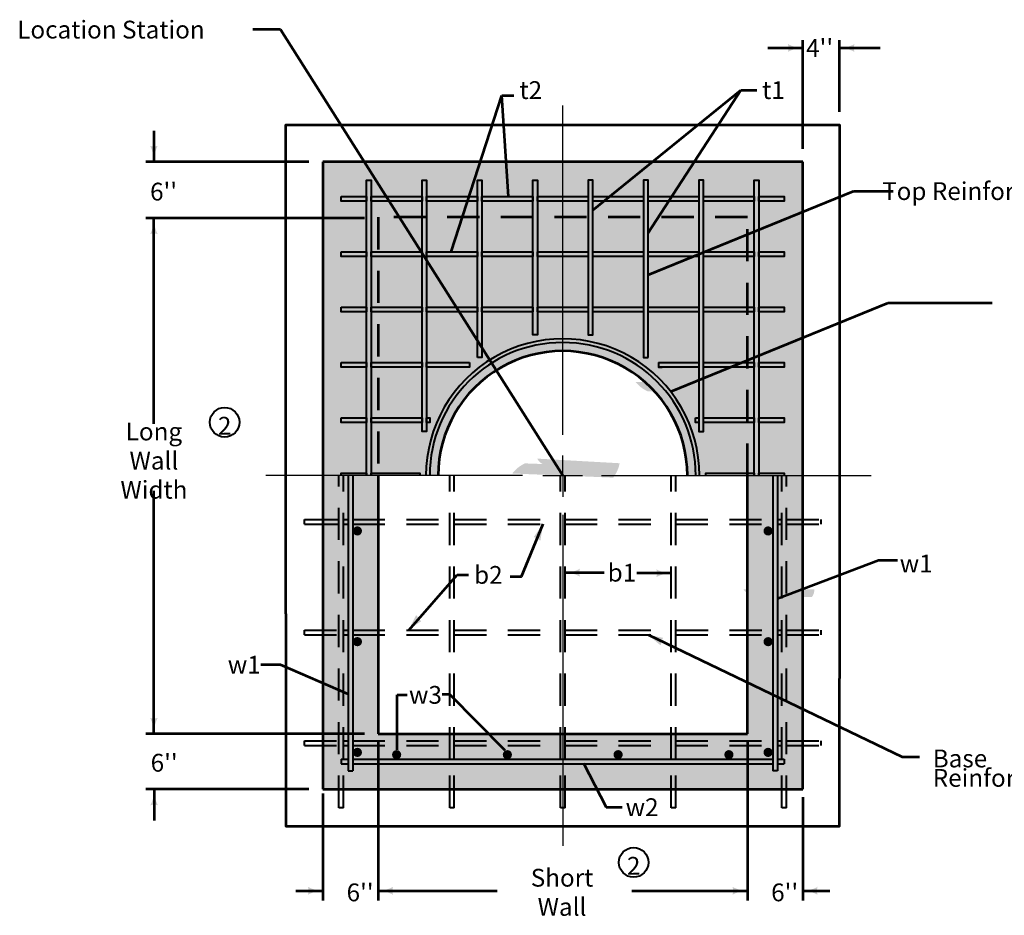
# Model space of a CAD drawing. Units: feet. Extents: x -2137151 to -2130328, y -2138504 to -2136543.
# Drawn here: x -2133191 to -2131864, y -2137863 to -2136655 of the extents above; entities that cross this region are included whole.
import ezdxf
from ezdxf.enums import TextEntityAlignment as Align

# ---------------------------------------------------------------- set-up
doc = ezdxf.new("R2010")
doc.units = ezdxf.units.FT
doc.header["$MEASUREMENT"] = 0
doc.linetypes.add('DGN Style 2', pattern=[72.21760000000002, 43.33056000000001, -28.88704000000001])
doc.layers.add('dsnCellElements', color=7, linetype='Continuous', lineweight=0)
doc.layers.add('Level 1', color=7, linetype='Continuous', lineweight=0)
doc.styles.add('Style-arial', font='arial.shx')

# ---------------------------------------------------------------- blocks, each defined once
blk = doc.blocks.new('LT_3')
at = {"layer": 'dsnCellElements', "linetype": 'Continuous', "lineweight": 53}
h = blk.add_hatch(color=140, dxfattribs=at)
edge = h.paths.add_edge_path()
edge.add_ellipse((-35.63556975452229, -2.328306436538696e-10), major_axis=(12.19493705804034, 11.60937718048922), ratio=0.9493927514812038, start_angle=297.18858220447413, end_angle=332.6552849822519, ccw=False)
edge.add_ellipse((-2.205457125324756, -42.44866794580594), major_axis=(31.57262175408706, 30.05661060615745), ratio=0.9493927514812036, start_angle=44.921934982251685, end_angle=72.99442387114073, ccw=False)
edge.add_ellipse((2.205457111354917, 42.44866768899374), major_axis=(-31.57262175408707, -30.05661060615742), ratio=0.9493927514812038, start_angle=16.84944609336287, end_angle=44.9219349822518, ccw=False)
blk = doc.blocks.new('LT_4')
at = {"layer": 'dsnCellElements', "linetype": 'Continuous', "lineweight": 53}
h = blk.add_hatch(color=140, dxfattribs=at)
edge = h.paths.add_edge_path()
edge.add_arc((-35.63556975452229, 0), 16.41560819477948, -17.73335277777778, 17.733349999999973, ccw=False)
edge.add_arc((0, -42.49991312297061), 42.49991500000009, 90, 118.0724888888889, ccw=False)
edge.add_arc((0, 42.49991286545992), 42.49991500000009, 241.9275111111111, 270, ccw=False)
blk = doc.blocks.new('LT_5')
at = {"layer": 'dsnCellElements', "linetype": 'Continuous', "lineweight": 53}
h = blk.add_hatch(color=140, dxfattribs=at)
edge = h.paths.add_edge_path()
edge.add_ellipse((-35.63556975417305, 0), major_axis=(12.32350605030176, -11.57034926455478), ratio=0.9411926127450765, start_angle=27.196308104269974, end_angle=62.663010882047786, ccw=False)
edge.add_ellipse((2.572272930876352, -42.41567155113444), major_axis=(-31.90548613400599, 29.95556755675217), ratio=0.9411926127450766, start_angle=314.92966088204776, end_angle=343.0021497709367, ccw=False)
edge.add_ellipse((-2.572272914461792, 42.41567129455507), major_axis=(31.90548613400596, -29.95556755675221), ratio=0.9411926127450765, start_angle=286.85717199315894, end_angle=314.9296608820478, ccw=False)
blk = doc.blocks.new('LT_6')
at = {"layer": 'dsnCellElements', "linetype": 'Continuous', "lineweight": 53}
h = blk.add_hatch(color=140, dxfattribs=at)
edge = h.paths.add_edge_path()
edge.add_ellipse((-35.63556975428946, 0), major_axis=(12.46692146391701, -11.57779425169842), ratio=0.9283752473157479, start_angle=27.27608348296809, end_angle=62.742786260746016, ccw=False)
edge.add_ellipse((3.152836775640026, -42.38384725898504), major_axis=(-32.27678781323813, 29.97484258555562), ratio=0.9283752473157478, start_angle=315.00943626074593, end_angle=343.0819251496348, ccw=False)
edge.add_ellipse((-3.152836756780744, 42.38384700287133), major_axis=(32.27678781323814, -29.97484258555562), ratio=0.9283752473157482, start_angle=286.936947371857, end_angle=315.0094362607459, ccw=False)
blk = doc.blocks.new('LT_7')
at = {"layer": 'dsnCellElements', "linetype": 'Continuous', "lineweight": 53}
h = blk.add_hatch(color=140, dxfattribs=at)
edge = h.paths.add_edge_path()
edge.add_ellipse((-35.63556975405663, 0), major_axis=(12.21658615525951, 11.57486440220883), ratio=0.9500707870536376, start_angle=297.3451388951261, end_angle=332.8118416729039, ccw=False)
edge.add_ellipse((-2.174579316284508, -42.43827733700164), major_axis=(-31.62867114200654, -29.96725722211413), ratio=0.9500707870536379, start_angle=225.078491672904, end_angle=253.1509805617928, ccw=False)
edge.add_ellipse((2.174579303245991, 42.43827708042227), major_axis=(31.62867114200655, 29.96725722211416), ratio=0.9500707870536378, start_angle=197.006002784015, end_angle=225.078491672904, ccw=False)
blk = doc.blocks.new('LT_8')
at = {"layer": 'dsnCellElements', "linetype": 'Continuous', "lineweight": 53}
h = blk.add_hatch(color=140, dxfattribs=at)
edge = h.paths.add_edge_path()
edge.add_ellipse((-35.63556975428946, -4.656612873077393e-10), major_axis=(11.76651408649438, -11.60042889586638), ratio=0.9869032174835117, start_angle=27.23707300230859, end_angle=62.70377578008652, ccw=False)
edge.add_ellipse((0.5602487931028008, -42.4956418457441), major_axis=(-30.46343715009937, 30.03344354884458), ratio=0.9869032174835116, start_angle=314.9704257800858, end_angle=343.0429146689747, ccw=False)
edge.add_ellipse((-0.5602487907744944, 42.49564158776775), major_axis=(30.46343715009937, -30.03344354884459), ratio=0.9869032174835116, start_angle=286.8979368911969, end_angle=314.9704257800858, ccw=False)
blk = doc.blocks.new('LT_9')
at = {"layer": 'dsnCellElements', "linetype": 'Continuous', "lineweight": 53}
h = blk.add_hatch(color=140, dxfattribs=at)
edge = h.paths.add_edge_path()
edge.add_ellipse((-35.63556975405663, 0), major_axis=(12.44201595463591, 11.58668401707583), ratio=0.929893770376982, start_angle=297.2247552697849, end_angle=332.69145804756266, ccw=False)
edge.add_ellipse((-3.083998364862055, -42.39239197620191), major_axis=(32.21230759325979, 29.99785813687885), ratio=0.9298937703769822, start_angle=44.95810804756269, end_angle=73.03059693645167, ccw=False)
edge.add_ellipse((3.083998346701264, 42.39239171915688), major_axis=(-32.21230759325974, -29.99785813687891), ratio=0.9298937703769823, start_angle=16.88561915867382, end_angle=44.95810804756269, ccw=False)
blk = doc.blocks.new('LT_10')
at = {"layer": 'dsnCellElements', "linetype": 'Continuous', "lineweight": 53}
h = blk.add_hatch(color=140, dxfattribs=at)
edge = h.paths.add_edge_path()
edge.add_ellipse((-35.63556975405663, 2.328306436538696e-10), major_axis=(12.40427498086068, 11.56928420489673), ratio=0.9343280292077348, start_angle=297.3170618525296, end_angle=332.7837646303074, ccw=False)
edge.add_ellipse((-2.882140534929931, -42.39699001051486), major_axis=(-32.11459642968706, -29.95281012343628), ratio=0.9343280292077348, start_angle=225.0504146303074, end_angle=253.1229035191963, ccw=False)
edge.add_ellipse((2.882140518166125, 42.39698975370266), major_axis=(32.11459642968704, 29.95281012343629), ratio=0.9343280292077347, start_angle=196.9779257414185, end_angle=225.0504146303074, ccw=False)
blk = doc.blocks.new('LT_11')
at = {"layer": 'dsnCellElements', "linetype": 'Continuous', "lineweight": 53}
h = blk.add_hatch(color=140, dxfattribs=at)
edge = h.paths.add_edge_path()
edge.add_ellipse((-35.63556975498796, 0), major_axis=(12.46336139816716, 11.57416624334032), ratio=0.9289276934240414, start_angle=297.2750499246314, end_angle=332.7417527024092, ccw=False)
edge.add_ellipse((-3.127547488547862, -42.38375972490758), major_axis=(-32.26757082353117, -29.96544969282771), ratio=0.9289276934240416, start_angle=225.0084027024091, end_angle=253.08089159129798, ccw=False)
edge.add_ellipse((3.127547468990088, 42.38375946832821), major_axis=(32.26757082353117, 29.96544969282771), ratio=0.9289276934240416, start_angle=196.9359138135202, end_angle=225.0084027024091, ccw=False)
blk = doc.blocks.new('LT_12')
at = {"layer": 'dsnCellElements', "linetype": 'Continuous', "lineweight": 53}
h = blk.add_hatch(color=140, dxfattribs=at)
edge = h.paths.add_edge_path()
edge.add_ellipse((-35.63556975405663, 4.656612873077393e-10), major_axis=(12.22294253844538, 11.57454483790682), ratio=0.9495465574491048, start_angle=297.3450199889669, end_angle=332.81172276674465, ccw=False)
edge.add_ellipse((-2.197968092747033, -42.43701736978255), major_axis=(-31.64512778143787, -29.9664298719781), ratio=0.9495465574491052, start_angle=225.0783727667448, end_angle=253.15086165563372, ccw=False)
edge.add_ellipse((2.197968079708517, 42.43701711343601), major_axis=(31.64512778143786, 29.96642987197809), ratio=0.9495465574491052, start_angle=197.0058838778559, end_angle=225.0783727667448, ccw=False)
blk = doc.blocks.new('LT_13')
at = {"layer": 'dsnCellElements', "linetype": 'Continuous', "lineweight": 53}
h = blk.add_hatch(color=140, dxfattribs=at)
edge = h.paths.add_edge_path()
edge.add_ellipse((-35.63556975452229, 0), major_axis=(-12.22296556098023, 11.60807597667096), ratio=0.9470921690647487, start_angle=207.3452374136481, end_angle=242.8119401914258, ccw=False)
edge.add_ellipse((2.308309339918196, -42.44352223072201), major_axis=(-31.64518738664789, 30.0532417969717), ratio=0.9470921690647484, start_angle=315.07859019142575, end_angle=343.1510790803146, ccw=False)
edge.add_ellipse((-2.308309325948358, 42.44352197414264), major_axis=(31.64518738664796, -30.05324179697161), ratio=0.9470921690647487, start_angle=287.00610130253665, end_angle=315.0785901914255, ccw=False)
blk = doc.blocks.new('LT_14')
at = {"layer": 'dsnCellElements', "linetype": 'Continuous', "lineweight": 53}
h = blk.add_hatch(color=140, dxfattribs=at)
edge = h.paths.add_edge_path()
edge.add_ellipse((-35.63556975452229, 0), major_axis=(12.16622829475499, 11.61051821587877), ratio=0.9517634595269604, start_angle=297.1896924577251, end_angle=332.6563952355029, ccw=False)
edge.add_ellipse((-2.099703093525022, -42.45366045972332), major_axis=(31.49829493141295, 30.05956474020417), ratio=0.9517634595269604, start_angle=44.92304523550291, end_angle=72.99553412439178, ccw=False)
edge.add_ellipse((2.099703080486506, 42.45366020314395), major_axis=(-31.49829493141294, -30.05956474020418), ratio=0.9517634595269604, start_angle=16.850556346613985, end_angle=44.92304523550291, ccw=False)
blk = doc.blocks.new('LT_15')
at = {"layer": 'dsnCellElements', "linetype": 'Continuous', "lineweight": 53}
h = blk.add_hatch(color=140, dxfattribs=at)
edge = h.paths.add_edge_path()
edge.add_ellipse((-35.63556975428946, 4.656612873077393e-10), major_axis=(12.43157839935592, -11.57009770843915), ratio=0.9319295367726825, start_angle=27.228894388364893, end_angle=62.69559716614259, ccw=False)
edge.add_ellipse((2.990928134182468, -42.39058782625943), major_axis=(-32.18528482279985, 29.95491627941866), ratio=0.9319295367726826, start_angle=314.9622471661425, end_angle=343.0347360550314, ccw=False)
edge.add_ellipse((-2.990928116487339, 42.39058757107705), major_axis=(32.18528482279984, -29.95491627941868), ratio=0.9319295367726826, start_angle=286.8897582772536, end_angle=314.9622471661425, ccw=False)
blk = doc.blocks.new('LT_16')
at = {"layer": 'dsnCellElements', "linetype": 'Continuous', "lineweight": 53}
h = blk.add_hatch(color=140, dxfattribs=at)
edge = h.paths.add_edge_path()
edge.add_ellipse((-35.63556975452229, 4.656612873077393e-10), major_axis=(-12.26585292681886, 11.60568129378309), ratio=0.943601390087641, start_angle=207.3447695305054, end_angle=242.81147230828321, ccw=False)
edge.add_ellipse((2.464794808300212, -42.43511194456369), major_axis=(-31.75622252960985, 30.0470419767775), ratio=0.943601390087641, start_angle=315.0781223082831, end_angle=343.150611197172, ccw=False)
edge.add_ellipse((-2.464794793631881, 42.43511168844998), major_axis=(31.7562225296099, -30.04704197677745), ratio=0.9436013900876412, start_angle=287.00563341939414, end_angle=315.078122308283, ccw=False)

msp = doc.modelspace()

# ---------------------------------------------------------------- hatches: boundary and pattern name
at = {"layer": 'Level 1', "linetype": 'Continuous', "lineweight": 13}
h = msp.add_hatch(color=9, dxfattribs=at)
edge = h.paths.add_edge_path()
edge.add_line((-2132157.469305207, -2137269.948265481), (-2132135.704694194, -2137269.948265481))
edge.add_line((-2132135.704694194, -2137269.948265481), (-2132135.704694194, -2136996.258323681))
edge.add_line((-2132135.704694194, -2136996.258323681), (-2132135.704694194, -2136846.972900881))
edge.add_line((-2132135.704694194, -2136846.972900881), (-2132272.549919194, -2136846.972900881))
edge.add_line((-2132272.549919194, -2136846.972900881), (-2132645.764169194, -2136846.972900881))
edge.add_line((-2132645.764169194, -2136846.972900881), (-2132782.609394195, -2136846.972900881))
edge.add_line((-2132782.609394195, -2136846.972900881), (-2132782.609394195, -2137083.341486981))
edge.add_line((-2132782.609394195, -2137083.341486981), (-2132782.609394195, -2137269.948265481))
edge.add_line((-2132782.609394195, -2137269.948265481), (-2132760.844783182, -2137269.948265481))
edge.add_line((-2132760.844783182, -2137269.948265481), (-2132754.612105207, -2137269.948265481))
edge.add_line((-2132754.612105207, -2137269.948265481), (-2132748.398087944, -2137269.948265481))
edge.add_line((-2132748.398087944, -2137269.948265481), (-2132742.177850444, -2137269.948265481))
edge.add_line((-2132742.177850444, -2137269.948265481), (-2132707.966544194, -2137269.948265481))
edge.add_line((-2132707.966544194, -2137269.948265481), (-2132627.103456695, -2137269.948265481))
edge.add_ellipse((-2132459.157044194, -2137269.948265481), major_axis=(167.9464125, 0), ratio=0.9999981431577172, start_angle=-1.8968648873851635e-10, end_angle=180.0000000000948, ccw=False)
edge.add_line((-2132291.210631694, -2137269.948265481), (-2132210.347544194, -2137269.948265481))
edge.add_line((-2132210.347544194, -2137269.948265481), (-2132176.136237944, -2137269.948265481))
edge.add_line((-2132176.136237944, -2137269.948265481), (-2132169.916000444, -2137269.948265481))
edge.add_line((-2132169.916000444, -2137269.948265481), (-2132163.701983182, -2137269.948265481))
edge.add_line((-2132163.701983182, -2137269.948265481), (-2132157.469305207, -2137269.948265481))
at = {"layer": 'Level 1', "linetype": 'Continuous', "lineweight": 53}
msp.add_hatch(color=9, dxfattribs=at).paths.add_polyline_path([(-2132782.609394195, -2137692.923630081), (-2132782.609394195, -2137269.948265481), (-2132707.966544194, -2137269.948265481), (-2132707.966544194, -2137618.28091868), (-2132210.347544194, -2137618.28091868), (-2132210.347544194, -2137269.948265481), (-2132135.704694194, -2137269.948265481), (-2132135.704694194, -2137692.923630081)])
at = {"layer": 'Level 1', "linetype": 'Continuous', "lineweight": 40}
h = msp.add_hatch(color=7, dxfattribs=at)
edge = h.paths.add_edge_path()
edge.add_ellipse((-2132735.957613568, -2137344.590976881), major_axis=(6.220236877976251, 7.61732745884801e-16), ratio=0.9999981431577172, start_angle=0, end_angle=360)
h = msp.add_hatch(color=7, dxfattribs=at)
edge = h.paths.add_edge_path()
edge.add_ellipse((-2132182.356474821, -2137344.590976881), major_axis=(-6.220236877976251, 7.617593182551941e-16), ratio=0.9999981431577172, start_angle=0, end_angle=360)
h = msp.add_hatch(color=7, dxfattribs=at)
edge = h.paths.add_edge_path()
edge.add_ellipse((-2132735.957613567, -2137493.876399681), major_axis=(6.220236877976251, 7.61732745884801e-16), ratio=0.9999981431577172, start_angle=0, end_angle=360)
h = msp.add_hatch(color=7, dxfattribs=at)
edge = h.paths.add_edge_path()
edge.add_ellipse((-2132182.356474821, -2137493.876399681), major_axis=(-6.220236877976251, 7.617593182551941e-16), ratio=0.9999981431577172, start_angle=0, end_angle=360)
h = msp.add_hatch(color=7, dxfattribs=at)
edge = h.paths.add_edge_path()
edge.add_ellipse((-2132735.957613567, -2137643.161822481), major_axis=(6.220236877976251, 7.61732745884801e-16), ratio=0.9999981431577172, start_angle=0, end_angle=360)
h = msp.add_hatch(color=7, dxfattribs=at)
edge = h.paths.add_edge_path()
edge.add_ellipse((-2132683.085594194, -2137646.271936078), major_axis=(6.220236877976251, 0), ratio=0.9999981431577172, start_angle=0, end_angle=360)
h = msp.add_hatch(color=7, dxfattribs=at)
edge = h.paths.add_edge_path()
edge.add_ellipse((-2132533.799894195, -2137646.271936078), major_axis=(6.220236877976251, 0), ratio=0.9999981431577172, start_angle=0, end_angle=360)
h = msp.add_hatch(color=7, dxfattribs=at)
edge = h.paths.add_edge_path()
edge.add_ellipse((-2132384.514194195, -2137646.271936078), major_axis=(6.220236877976251, 0), ratio=0.9999981431577172, start_angle=0, end_angle=360)
h = msp.add_hatch(color=7, dxfattribs=at)
edge = h.paths.add_edge_path()
edge.add_ellipse((-2132235.228494195, -2137646.271936078), major_axis=(6.220236877976251, 0), ratio=0.9999981431577172, start_angle=0, end_angle=360)
h = msp.add_hatch(color=7, dxfattribs=at)
edge = h.paths.add_edge_path()
edge.add_ellipse((-2132182.356474821, -2137643.161822481), major_axis=(-6.220236877976251, 7.617593182551941e-16), ratio=0.9999981431577172, start_angle=0, end_angle=360)

# ---------------------------------------------------------------- linework, layer by layer
at = {"layer": 'Level 1', "color": 140, "linetype": 'Continuous', "lineweight": 53}
for p, q in [((-2132839.65087404, -2136668.706074324), (-2132876.922129325, -2136668.706074324)), ((-2132459.157044195, -2137269.948265482), (-2132839.65087404, -2136668.706074324)), ((-2132135.704694194, -2136829.444239241), (-2132135.704694194, -2136682.749224111)), ((-2132085.942918599, -2136779.682556045), (-2132085.942918599, -2136682.749224111)), ((-2132182.842001037, -2136693.483944296), (-2132135.704694194, -2136693.483944296)), ((-2132085.942918598, -2136693.483944296), (-2132031.302094817, -2136693.483944296)), ((-2132218.997461652, -2136750.2715826), (-2132197.351035151, -2136750.2715826)), ((-2132541.113391747, -2136757.497767604), (-2132525.321322175, -2136757.497767604)), ((-2133010.240377505, -2136805.109370922), (-2133010.240377505, -2136846.986963476)), ((-2132801.202016665, -2136846.972900881), (-2133020.949728432, -2136846.972900881)), ((-2132067.200504564, -2136886.456778121), (-2132013.723041666, -2136886.456778121)), ((-2132726.559166664, -2136922.798400592), (-2133020.949728432, -2136922.798400592)), ((-2133010.240377634, -2137200.316904229), (-2133010.240377634, -2136922.798400592)), ((-2132020.603333759, -2137037.19639496), (-2131880.473643556, -2137037.19639496)), ((-2133010.240377634, -2137618.28091868), (-2133010.240377634, -2137290.583104225)), ((-2132033.553065312, -2137383.860467198), (-2132008.012918287, -2137383.860467198)), ((-2132601.318541203, -2137403.885680064), (-2132586.318541203, -2137403.885680064)), ((-2132515.052201036, -2137406.658901628), (-2132530.052201036, -2137406.658901628)), ((-2132839.788856097, -2137524.984042927), (-2132865.905954618, -2137524.984042927)), ((-2132682.545099847, -2137565.596279741), (-2132668.985326087, -2137565.596279742)), ((-2132611.233555779, -2137565.068047063), (-2132621.551189219, -2137565.068047063)), ((-2132726.559166664, -2137618.28091868), (-2133020.949728432, -2137618.28091868)), ((-2132707.966544194, -2137628.957565993), (-2132707.966544194, -2137842.85695152)), ((-2132210.347544194, -2137628.957565992), (-2132210.347544194, -2137842.85695152)), ((-2132001.792540996, -2137649.203518233), (-2131978.455417981, -2137649.203518233)), ((-2132801.202016664, -2137692.923630081), (-2133020.949728432, -2137692.923630081)), ((-2133009.901816831, -2137692.923630081), (-2133009.901816831, -2137734.801222635)), ((-2132782.609394195, -2137698.747255887), (-2132782.609394195, -2137842.85695152)), ((-2132135.704694194, -2137703.600277393), (-2132135.704694194, -2137842.85695152)), ((-2132400.677457555, -2137717.040822868), (-2132379.031031054, -2137717.040822869)), ((-2132819.068427659, -2137829.753795478), (-2132782.609394195, -2137829.753795478)), ((-2132707.966544194, -2137829.753793457), (-2132547.547529541, -2137829.753793457)), ((-2132366.0787243, -2137829.753793457), (-2132210.347544194, -2137829.753793457)), ((-2132135.704694194, -2137829.753793457), (-2132099.245660729, -2137829.753793457))]:
    msp.add_line(p, q, dxfattribs=at)
at = {"layer": 'Level 1', "color": 140, "lineweight": 53}
for p, q in [((-2132418.725500444, -2136911.949242296), (-2132218.997461651, -2136750.2715826)), ((-2132344.082650444, -2136942.621462301), (-2132218.997461651, -2136750.2715826)), ((-2132609.399806588, -2136968.267306906), (-2132541.113391747, -2136757.497767604)), ((-2132532.509822753, -2136893.624595506), (-2132541.113391747, -2136757.497767604)), ((-2132344.08265111, -2136999.401812021), (-2132067.200504564, -2136886.456778121)), ((-2132313.666636425, -2137156.742003326), (-2132020.603333759, -2137037.19639496)), ((-2132169.916000444, -2137435.86715897), (-2132033.553065312, -2137383.860467198)), ((-2132456.040705207, -2137400.84834216), (-2132403.340844927, -2137400.84834216)), ((-2132312.987683182, -2137401.640691179), (-2132359.191378521, -2137401.640691179)), ((-2132666.820525204, -2137478.31961458), (-2132601.318541203, -2137403.885680063)), ((-2132343.789130037, -2137484.552279856), (-2132001.792540996, -2137649.203518233)), ((-2132748.398087945, -2137564.778821293), (-2132839.788856097, -2137524.984042927)), ((-2132682.545099847, -2137639.54885479), (-2132682.545099847, -2137565.596279742)), ((-2132536.612473615, -2137640.723906742), (-2132611.233555779, -2137565.068047063)), ((-2132431.394299639, -2137657.5331302), (-2132400.637457554, -2137717.040822868))]:
    msp.add_line(p, q, dxfattribs=at)
at = {"layer": 'Level 1', "color": 7, "linetype": 'Continuous', "lineweight": 30}
for p, q in [((-2132459.157044194, -2137215.172693141), (-2132459.157044194, -2136771.029484175)), ((-2132459.157044194, -2137269.948265481), (-2132459.157044194, -2137243.023493475)), ((-2132513.557708167, -2137269.948265481), (-2132859.169909061, -2137269.948265481)), ((-2132485.978385498, -2137269.948265482), (-2132459.157044195, -2137269.948265482)), ((-2132459.157044194, -2137269.948265481), (-2132459.157044194, -2137298.833240784)), ((-2132459.157044195, -2137269.948265481), (-2132432.335702891, -2137269.948265481)), ((-2132407.067100581, -2137269.948265481), (-2132043.655767961, -2137269.948265481)), ((-2132459.157044194, -2137322.792598868), (-2132459.157044194, -2137769.256259924))]:
    msp.add_line(p, q, dxfattribs=at)
at = {"layer": 'Level 1', "color": 7, "linetype": 'Continuous', "lineweight": 53}
for p, q in [((-2132135.704694194, -2136846.972900881), (-2132782.609394195, -2136846.972900881)), ((-2132782.609394195, -2136846.972900881), (-2132782.609394195, -2137269.948265481)), ((-2132135.704694194, -2137269.948265481), (-2132135.704694194, -2136846.972900881)), ((-2132782.609394195, -2137269.948265481), (-2132782.609394195, -2137692.923630081)), ((-2132135.704694194, -2137692.923630081), (-2132135.704694194, -2137269.948265481)), ((-2132782.609394195, -2137692.923630081), (-2132135.704694194, -2137692.923630081))]:
    msp.add_line(p, q, dxfattribs=at)
at = {"layer": 'Level 1', "color": 7, "linetype": 'DGN Style 2', "lineweight": 53}
for p, q in [((-2132210.347544194, -2136921.615612281), (-2132707.966544194, -2136921.615612281)), ((-2132707.966544194, -2136921.615612281), (-2132707.966544194, -2137269.948265481)), ((-2132210.347544194, -2137269.948265481), (-2132210.347544194, -2136921.615612281))]:
    msp.add_line(p, q, dxfattribs=at)
at = {"layer": 'Level 1', "color": 7, "linetype": 'DGN Style 2', "lineweight": 40}
for p, q in [((-2132760.844783182, -2137717.779652977), (-2132760.844783182, -2137269.948265481)), ((-2132760.844783182, -2137717.779652977), (-2132760.844783182, -2137269.948265481)), ((-2132754.612105207, -2137652.492161406), (-2132754.612105207, -2137269.948265481)), ((-2132611.559083182, -2137652.492161406), (-2132611.559083182, -2137269.948265481)), ((-2132605.326405206, -2137652.492161406), (-2132605.326405206, -2137269.948265481)), ((-2132462.273383182, -2137652.492161405), (-2132462.273383182, -2137269.948265481)), ((-2132456.040705207, -2137652.492161405), (-2132456.040705207, -2137269.948265481)), ((-2132312.987683182, -2137652.492161406), (-2132312.987683182, -2137269.948265481)), ((-2132306.755005207, -2137652.492161406), (-2132306.755005207, -2137269.948265481)), ((-2132163.701983182, -2137652.492161406), (-2132163.701983182, -2137269.948265481)), ((-2132157.469305207, -2137717.779652977), (-2132157.469305207, -2137269.948265481)), ((-2132807.465463244, -2137329.03419178), (-2132760.844783182, -2137329.03419178)), ((-2132807.465463244, -2137335.266858182), (-2132807.465463244, -2137329.03419178)), ((-2132807.465463244, -2137335.266858182), (-2132760.844783182, -2137335.266858182)), ((-2132807.465463244, -2137335.266858182), (-2132760.844783182, -2137335.266858182)), ((-2132782.609394194, -2137329.03419178), (-2132760.844783182, -2137329.03419178)), ((-2132782.609394194, -2137335.266858182), (-2132760.844783182, -2137335.266858182)), ((-2132754.612105207, -2137329.03419178), (-2132748.398087944, -2137329.03419178)), ((-2132754.612105207, -2137335.266858182), (-2132748.398087944, -2137335.266858182)), ((-2132742.177850444, -2137329.03419178), (-2132611.559083182, -2137329.03419178)), ((-2132742.177850444, -2137335.266858182), (-2132611.559083182, -2137335.266858182)), ((-2132605.326405206, -2137329.03419178), (-2132462.273383182, -2137329.03419178)), ((-2132605.326405206, -2137335.266858182), (-2132462.273383182, -2137335.266858182)), ((-2132456.040705207, -2137329.03419178), (-2132312.987683182, -2137329.034191781)), ((-2132456.040705207, -2137335.266858182), (-2132312.987683182, -2137335.266858182)), ((-2132306.755005207, -2137329.034191781), (-2132176.136237945, -2137329.034191781)), ((-2132306.755005207, -2137335.266858182), (-2132176.136237945, -2137335.266858182)), ((-2132169.916000444, -2137329.034191781), (-2132163.701983182, -2137329.034191781)), ((-2132169.916000444, -2137335.266858182), (-2132163.701983182, -2137335.266858182)), ((-2132157.469305207, -2137329.034191781), (-2132135.704694194, -2137329.034191781)), ((-2132157.469305207, -2137329.03419178), (-2132110.848625144, -2137329.03419178)), ((-2132157.469305207, -2137335.266858182), (-2132135.704694194, -2137335.266858182)), ((-2132157.469305207, -2137335.266858181), (-2132110.848625144, -2137335.266858181)), ((-2132110.848625144, -2137335.266858181), (-2132110.848625144, -2137329.034191779)), ((-2132807.465463244, -2137478.31961458), (-2132760.844783182, -2137478.31961458)), ((-2132807.465463244, -2137484.552280982), (-2132807.465463244, -2137478.31961458)), ((-2132754.612105207, -2137478.31961458), (-2132748.398087945, -2137478.31961458)), ((-2132742.177850445, -2137478.31961458), (-2132611.559083182, -2137478.31961458)), ((-2132605.326405206, -2137478.31961458), (-2132462.273383182, -2137478.31961458)), ((-2132456.040705207, -2137478.31961458), (-2132312.987683182, -2137478.319614581)), ((-2132306.448075671, -2137478.319614581), (-2132176.136237945, -2137478.319614581)), ((-2132169.916000444, -2137478.319614581), (-2132163.701983182, -2137478.319614581)), ((-2132157.469305207, -2137478.319614581), (-2132135.704694194, -2137478.319614581)), ((-2132157.469305207, -2137478.319614581), (-2132110.848625144, -2137478.319614581)), ((-2132110.848625144, -2137484.552280982), (-2132110.848625144, -2137478.31961458)), ((-2132807.465463244, -2137484.552280982), (-2132760.844783182, -2137484.552280982)), ((-2132754.612105207, -2137484.552280982), (-2132748.398087945, -2137484.552280982)), ((-2132742.177850445, -2137484.552280982), (-2132611.559083182, -2137484.552280982)), ((-2132605.326405206, -2137484.552280982), (-2132462.273383182, -2137484.552280982)), ((-2132456.040705207, -2137484.552280982), (-2132312.987683182, -2137484.552280982)), ((-2132306.755005207, -2137484.552280982), (-2132176.136237945, -2137484.552280982)), ((-2132169.916000444, -2137484.552280982), (-2132163.701983182, -2137484.552280982)), ((-2132157.469305207, -2137484.552280982), (-2132135.704694194, -2137484.552280982)), ((-2132157.469305207, -2137484.552280982), (-2132110.848625144, -2137484.552280982)), ((-2132832.371294194, -2137627.60503738), (-2132832.371294194, -2137633.837703782)), ((-2132807.465463244, -2137627.60503738), (-2132760.844783182, -2137627.60503738)), ((-2132807.465463244, -2137633.837703782), (-2132807.465463244, -2137627.60503738)), ((-2132754.612105207, -2137627.60503738), (-2132748.398087944, -2137627.60503738)), ((-2132742.177850444, -2137627.60503738), (-2132611.27143673, -2137627.60503738)), ((-2132605.326405206, -2137627.60503738), (-2132462.273383182, -2137627.60503738)), ((-2132456.040705207, -2137627.60503738), (-2132312.987683182, -2137627.60503738)), ((-2132306.755005207, -2137627.60503738), (-2132176.136237946, -2137627.60503738)), ((-2132169.916000445, -2137627.60503738), (-2132163.701983182, -2137627.60503738)), ((-2132157.469305207, -2137627.60503738), (-2132110.848625144, -2137627.60503738)), ((-2132110.848625144, -2137633.837703782), (-2132110.848625144, -2137627.60503738)), ((-2132085.942794194, -2137627.60503738), (-2132085.942794194, -2137633.837703782)), ((-2132807.465463244, -2137633.837703782), (-2132760.844783182, -2137633.837703782)), ((-2132754.612105207, -2137633.837703782), (-2132748.398087944, -2137633.837703782)), ((-2132742.177850444, -2137633.837703782), (-2132611.559083182, -2137633.837703782)), ((-2132605.326405206, -2137633.837703782), (-2132462.273383182, -2137633.837703782)), ((-2132456.040705207, -2137633.837703782), (-2132312.987683182, -2137633.837703782)), ((-2132306.755005207, -2137633.837703782), (-2132176.136237946, -2137633.837703782)), ((-2132169.916000445, -2137633.837703782), (-2132163.701983182, -2137633.837703782)), ((-2132157.469305207, -2137633.837703782), (-2132110.848625144, -2137633.837703782)), ((-2132754.612105207, -2137717.779652977), (-2132754.612105207, -2137658.712387356)), ((-2132611.559083182, -2137717.779652977), (-2132611.559083182, -2137658.712387356)), ((-2132605.326405206, -2137717.779652977), (-2132605.326405206, -2137658.712387356)), ((-2132462.273383182, -2137717.779652977), (-2132462.273383182, -2137658.712387356)), ((-2132456.040705207, -2137717.779652977), (-2132456.040705207, -2137658.712387356)), ((-2132312.987683182, -2137717.779652977), (-2132312.987683182, -2137658.712387356)), ((-2132306.755005207, -2137717.779652977), (-2132306.755005207, -2137658.712387356)), ((-2132163.701983182, -2137717.779652977), (-2132163.701983182, -2137658.712387356)), ((-2132754.612105207, -2137717.779652977), (-2132760.844783182, -2137717.779652977)), ((-2132605.326405206, -2137717.779652977), (-2132611.559083182, -2137717.779652977)), ((-2132456.040705207, -2137717.779652977), (-2132462.273383182, -2137717.779652977)), ((-2132306.755005207, -2137717.779652977), (-2132312.987683182, -2137717.779652977)), ((-2132157.469305207, -2137717.779652977), (-2132163.701983182, -2137717.779652977)), ((-2132754.612105207, -2137742.685437681), (-2132760.844783181, -2137742.685437681)), ((-2132605.326405206, -2137742.685437681), (-2132611.559083182, -2137742.685437681)), ((-2132456.040705207, -2137742.685437681), (-2132462.273383182, -2137742.685437681)), ((-2132306.755005207, -2137742.685437681), (-2132312.987683182, -2137742.685437681)), ((-2132157.469305207, -2137742.685437681), (-2132163.701983182, -2137742.685437681))]:
    msp.add_line(p, q, dxfattribs=at)
at = {"layer": 'Level 1', "color": 7, "linetype": 'Continuous', "lineweight": 40}
for p, q in [((-2132748.398087944, -2137269.948265481), (-2132748.398087944, -2137668.042726281)), ((-2132742.177850444, -2137269.948265481), (-2132742.177850444, -2137668.042726281)), ((-2132176.136237944, -2137269.948265481), (-2132176.136237944, -2137668.042726281)), ((-2132169.916000444, -2137269.948265481), (-2132169.916000444, -2137668.042726281)), ((-2132757.728444195, -2137652.492161406), (-2132757.728444195, -2137658.712387356)), ((-2132757.728444195, -2137652.492161406), (-2132748.398087944, -2137652.492161406)), ((-2132742.177850444, -2137652.492161406), (-2132176.136237944, -2137652.492161406)), ((-2132169.916000444, -2137652.492161406), (-2132160.585644194, -2137652.492161406)), ((-2132160.585644194, -2137652.492161406), (-2132160.585644194, -2137658.712387356)), ((-2132757.728444195, -2137658.712387356), (-2132748.398087944, -2137658.712387356)), ((-2132748.398087944, -2137668.042726281), (-2132742.177850444, -2137668.042726281)), ((-2132742.177850444, -2137658.712387356), (-2132176.136237944, -2137658.712387356)), ((-2132169.916000445, -2137668.042726281), (-2132176.136237944, -2137668.042726281)), ((-2132169.916000444, -2137658.712387356), (-2132160.585644194, -2137658.712387356))]:
    msp.add_line(p, q, dxfattribs=at)
at = {"layer": 'Level 1', "color": 7, "lineweight": 53}
for p, q in [((-2132707.966544194, -2137269.948265481), (-2132707.966544194, -2137618.28091868)), ((-2132210.347544194, -2137618.28091868), (-2132210.347544194, -2137269.948265481)), ((-2132707.966544195, -2137618.28091868), (-2132210.347544195, -2137618.28091868))]:
    msp.add_line(p, q, dxfattribs=at)
at = {"layer": 'Level 1', "color": 7, "linetype": 'Continuous', "lineweight": 53, "flags": 128}
for points in [[(-2132832.35885372, -2137456.555043981), (-2132832.35885372, -2136797.211217686), (-2132258.45629681, -2136797.211217686)], [(-2132272.549919194, -2136797.211217686), (-2132085.955234668, -2136797.211217686), (-2132085.95523467, -2137543.638207281)], [(-2132832.35885372, -2137456.555043981), (-2132832.35885372, -2137742.672997229), (-2132085.95523467, -2137742.672997229), (-2132085.95523467, -2137543.638207281)]]:
    msp.add_lwpolyline(points, dxfattribs=at)
at = {"layer": 'Level 1', "color": 7, "linetype": 'Continuous', "lineweight": 40, "flags": 128}
for points in [[(-2132723.517137944, -2137252.812575572), (-2132723.517137944, -2136871.853804681), (-2132717.296900445, -2136871.853804681), (-2132717.296900445, -2137246.592349621)], [(-2132648.874287944, -2137178.169864172), (-2132648.874287944, -2136871.853804681), (-2132642.654050445, -2136871.853804681), (-2132642.654050445, -2137171.949638222)], [(-2132574.231437944, -2137110.784606575), (-2132574.231437944, -2136871.853804681), (-2132568.011200444, -2136871.853804681), (-2132568.011200444, -2137097.306926821)], [(-2132499.588587944, -2137028.884441372), (-2132499.588587944, -2136871.853804681), (-2132493.368350444, -2136871.853804681), (-2132493.368350444, -2137022.664215422)], [(-2132418.725500444, -2137028.884441372), (-2132418.725500444, -2136871.853804681), (-2132424.945737944, -2136871.853804681), (-2132424.945737944, -2137022.664215421)], [(-2132344.082650444, -2137110.784606575), (-2132344.082650444, -2136871.853804681), (-2132350.302887944, -2136871.853804681), (-2132350.302887944, -2137097.306926821)], [(-2132269.439800445, -2137178.169864172), (-2132269.439800445, -2136871.853804681), (-2132275.660037944, -2136871.853804681), (-2132275.660037944, -2137171.94963822)], [(-2132201.017187944, -2137246.592349621), (-2132201.017187944, -2136871.853804681), (-2132194.796950444, -2136871.853804681), (-2132194.796950444, -2137252.812575571)], [(-2132493.368350444, -2137022.664215422), (-2132493.368350444, -2137080.180395396), (-2132499.588587944, -2137080.180395396), (-2132499.588587944, -2137028.884441372)], [(-2132424.945737944, -2137022.664215421), (-2132424.945737944, -2137080.180395396), (-2132418.725500444, -2137080.180395396), (-2132418.725500444, -2137028.884441372)], [(-2132519.834428422, -2137049.130244256), (-2132568.011200444, -2137049.130244256), (-2132568.011200444, -2137042.910018306), (-2132513.614190923, -2137042.910018306)], [(-2132513.614190923, -2137042.910018306), (-2132499.588587944, -2137042.910018306), (-2132499.588587944, -2137049.130244256), (-2132519.834428422, -2137049.130244256)], [(-2132398.479659966, -2137049.130244256), (-2132418.725500444, -2137049.130244256), (-2132418.725500444, -2137042.910018306), (-2132404.699897466, -2137042.910018306)], [(-2132404.699897466, -2137042.910018306), (-2132350.302887944, -2137042.910018306), (-2132350.302887944, -2137049.130244256), (-2132398.479659966, -2137049.130244256)], [(-2132568.011200444, -2137097.306926821), (-2132568.011200444, -2137110.784606575), (-2132574.231437944, -2137110.784606575)], [(-2132350.302887944, -2137097.306926821), (-2132350.302887944, -2137110.784606575), (-2132344.082650444, -2137110.784606575)], [(-2132585.680534189, -2137123.772955656), (-2132642.654050445, -2137123.772955656), (-2132642.654050445, -2137117.552729706), (-2132584.915110237, -2137117.552729706)], [(-2132584.915110237, -2137117.552729706), (-2132584.915110237, -2137123.772955656), (-2132585.680534189, -2137123.772955656)], [(-2132330.057047465, -2137117.552729706), (-2132275.660037944, -2137117.552729706), (-2132275.660037944, -2137123.772955656), (-2132330.057047465, -2137123.772955656)], [(-2132330.057047465, -2137117.552729706), (-2132330.057047465, -2137123.772955656), (-2132325.020960791, -2137123.772955656)], [(-2132642.654050445, -2137171.949638222), (-2132642.654050445, -2137210.692654891), (-2132648.874287944, -2137210.692654891), (-2132648.874287944, -2137178.169864172)], [(-2132275.660037944, -2137171.94963822), (-2132275.660037944, -2137210.692654891), (-2132269.439800445, -2137210.692654891), (-2132269.439800445, -2137178.169864172)], [(-2132669.120128423, -2137198.415667057), (-2132717.296900445, -2137198.415667057), (-2132717.296900445, -2137192.195441106), (-2132662.899890922, -2137192.195441106)], [(-2132662.899890922, -2137192.195441106), (-2132648.874287944, -2137192.195441106), (-2132648.874287944, -2137198.415667057), (-2132669.120128423, -2137198.415667057)], [(-2132249.193959966, -2137198.415667057), (-2132269.439800445, -2137198.415667057), (-2132269.439800445, -2137192.195441106), (-2132255.414197465, -2137192.195441106)], [(-2132255.414197465, -2137192.195441106), (-2132201.017187944, -2137192.195441106), (-2132201.017187944, -2137198.415667057), (-2132249.193959966, -2137198.415667057)], [(-2132723.517137944, -2137269.948265481), (-2132723.517137944, -2137252.812575572)], [(-2132717.296900445, -2137246.592349621), (-2132717.296900445, -2137269.948265481)], [(-2132201.017187944, -2137269.948265481), (-2132201.017187944, -2137246.592349621)], [(-2132194.796950444, -2137252.812575571), (-2132194.796950444, -2137269.948265481)], [(-2132757.728444194, -2137269.948265481), (-2132757.728444194, -2137266.838152506), (-2132743.762978421, -2137266.838152506)], [(-2132743.762978421, -2137266.838152506), (-2132723.517137944, -2137266.838152506), (-2132723.517137944, -2137269.948265481)], [(-2132717.296900445, -2137269.948265481), (-2132717.296900445, -2137266.838152506), (-2132651.984406694, -2137266.838152506), (-2132651.984406694, -2137269.948265481)], [(-2132266.354764929, -2137269.948265481), (-2132266.354764929, -2137266.838152506), (-2132201.017187944, -2137266.838152506), (-2132201.017187944, -2137269.948265481)], [(-2132194.796950444, -2137269.948265481), (-2132194.796950444, -2137266.838152506), (-2132174.551109968, -2137266.838152506)], [(-2132174.551109968, -2137266.838152506), (-2132160.585644194, -2137266.838152506), (-2132160.585644194, -2137269.948265481)]]:
    msp.add_lwpolyline(points, dxfattribs=at)
for points in [[(-2132757.728444194, -2136893.624595506), (-2132723.517137944, -2136893.624595506), (-2132723.517137944, -2136899.844821456), (-2132757.728444194, -2136899.844821456), (-2132757.728444194, -2136893.624595506)], [(-2132717.296900445, -2136893.624595506), (-2132648.874287944, -2136893.624595506), (-2132648.874287944, -2136899.844821456), (-2132717.296900445, -2136899.844821456), (-2132717.296900445, -2136893.624595506)], [(-2132642.654050445, -2136893.624595506), (-2132574.231437944, -2136893.624595506), (-2132574.231437944, -2136899.844821456), (-2132642.654050445, -2136899.844821456), (-2132642.654050445, -2136893.624595506)], [(-2132568.011200444, -2136893.624595506), (-2132499.588587944, -2136893.624595506), (-2132499.588587944, -2136899.844821456), (-2132568.011200444, -2136899.844821456), (-2132568.011200444, -2136893.624595506)], [(-2132493.368350444, -2136893.624595506), (-2132424.945737944, -2136893.624595506), (-2132424.945737944, -2136899.844821456), (-2132493.368350444, -2136899.844821456), (-2132493.368350444, -2136893.624595506)], [(-2132418.725500444, -2136893.624595506), (-2132350.302887944, -2136893.624595506), (-2132350.302887944, -2136899.844821456), (-2132418.725500444, -2136899.844821456), (-2132418.725500444, -2136893.624595506)], [(-2132344.082650444, -2136893.624595506), (-2132275.660037944, -2136893.624595506), (-2132275.660037944, -2136899.844821456), (-2132344.082650444, -2136899.844821456), (-2132344.082650444, -2136893.624595506)], [(-2132269.439800445, -2136893.624595506), (-2132201.017187944, -2136893.624595506), (-2132201.017187944, -2136899.844821456), (-2132269.439800445, -2136899.844821456), (-2132269.439800445, -2136893.624595506)], [(-2132194.796950444, -2136893.624595506), (-2132160.585644194, -2136893.624595506), (-2132160.585644194, -2136899.844821456), (-2132194.796950444, -2136899.844821456), (-2132194.796950444, -2136893.624595506)], [(-2132757.728444194, -2136968.267306906), (-2132723.517137944, -2136968.267306906), (-2132723.517137944, -2136974.487532856), (-2132757.728444194, -2136974.487532856), (-2132757.728444194, -2136968.267306906)], [(-2132717.296900445, -2136968.267306906), (-2132648.874287944, -2136968.267306906), (-2132648.874287944, -2136974.487532856), (-2132717.296900445, -2136974.487532856), (-2132717.296900445, -2136968.267306906)], [(-2132642.654050445, -2136968.267306906), (-2132574.231437944, -2136968.267306906), (-2132574.231437944, -2136974.487532856), (-2132642.654050445, -2136974.487532856), (-2132642.654050445, -2136968.267306906)], [(-2132568.011200444, -2136968.267306906), (-2132499.588587944, -2136968.267306906), (-2132499.588587944, -2136974.487532856), (-2132568.011200444, -2136974.487532856), (-2132568.011200444, -2136968.267306906)], [(-2132493.368350444, -2136968.267306906), (-2132424.945737944, -2136968.267306906), (-2132424.945737944, -2136974.487532856), (-2132493.368350444, -2136974.487532856), (-2132493.368350444, -2136968.267306906)], [(-2132418.725500444, -2136968.267306906), (-2132350.302887944, -2136968.267306906), (-2132350.302887944, -2136974.487532856), (-2132418.725500444, -2136974.487532856), (-2132418.725500444, -2136968.267306906)], [(-2132344.082650444, -2136968.267306906), (-2132275.660037944, -2136968.267306906), (-2132275.660037944, -2136974.487532856), (-2132344.082650444, -2136974.487532856), (-2132344.082650444, -2136968.267306906)], [(-2132269.439800445, -2136968.267306906), (-2132201.017187944, -2136968.267306906), (-2132201.017187944, -2136974.487532856), (-2132269.439800445, -2136974.487532856), (-2132269.439800445, -2136968.267306906)], [(-2132194.796950444, -2136968.267306906), (-2132160.585644194, -2136968.267306906), (-2132160.585644194, -2136974.487532856), (-2132194.796950444, -2136974.487532856), (-2132194.796950444, -2136968.267306906)], [(-2132757.728444194, -2137042.910018306), (-2132723.517137944, -2137042.910018306), (-2132723.517137944, -2137049.130244256), (-2132757.728444194, -2137049.130244256), (-2132757.728444194, -2137042.910018306)], [(-2132717.296900445, -2137042.910018306), (-2132648.874287944, -2137042.910018306), (-2132648.874287944, -2137049.130244256), (-2132717.296900445, -2137049.130244256), (-2132717.296900445, -2137042.910018306)], [(-2132642.654050445, -2137042.910018306), (-2132574.231437944, -2137042.910018306), (-2132574.231437944, -2137049.130244256), (-2132642.654050445, -2137049.130244256), (-2132642.654050445, -2137042.910018306)], [(-2132493.368350444, -2137042.910018306), (-2132424.945737944, -2137042.910018306), (-2132424.945737944, -2137049.130244256), (-2132493.368350444, -2137049.130244256), (-2132493.368350444, -2137042.910018306)], [(-2132344.082650444, -2137042.910018306), (-2132275.660037944, -2137042.910018306), (-2132275.660037944, -2137049.130244256), (-2132344.082650444, -2137049.130244256), (-2132344.082650444, -2137042.910018306)], [(-2132269.439800445, -2137042.910018306), (-2132201.017187944, -2137042.910018306), (-2132201.017187944, -2137049.130244256), (-2132269.439800445, -2137049.130244256), (-2132269.439800445, -2137042.910018306)], [(-2132194.796950444, -2137042.910018306), (-2132160.585644194, -2137042.910018306), (-2132160.585644194, -2137049.130244256), (-2132194.796950444, -2137049.130244256), (-2132194.796950444, -2137042.910018306)], [(-2132757.728444194, -2137117.552729706), (-2132723.517137944, -2137117.552729706), (-2132723.517137944, -2137123.772955656), (-2132757.728444194, -2137123.772955656), (-2132757.728444194, -2137117.552729706)], [(-2132717.296900445, -2137117.552729706), (-2132648.874287944, -2137117.552729706), (-2132648.874287944, -2137123.772955656), (-2132717.296900445, -2137123.772955656), (-2132717.296900445, -2137117.552729706)], [(-2132269.439800445, -2137117.552729706), (-2132201.017187944, -2137117.552729706), (-2132201.017187944, -2137123.772955656), (-2132269.439800445, -2137123.772955656), (-2132269.439800445, -2137117.552729706)], [(-2132194.796950444, -2137117.552729706), (-2132160.585644194, -2137117.552729706), (-2132160.585644194, -2137123.772955656), (-2132194.796950444, -2137123.772955656), (-2132194.796950444, -2137117.552729706)], [(-2132757.728444194, -2137192.195441106), (-2132723.517137944, -2137192.195441106), (-2132723.517137944, -2137198.415667057), (-2132757.728444194, -2137198.415667057), (-2132757.728444194, -2137192.195441106)], [(-2132642.654050445, -2137192.195441106), (-2132638.22535543, -2137192.195441106), (-2132638.22535543, -2137198.415667057), (-2132642.654050445, -2137198.415667057), (-2132642.654050445, -2137192.195441106)], [(-2132280.088732959, -2137192.195441106), (-2132275.660037944, -2137192.195441106), (-2132275.660037944, -2137198.415667057), (-2132280.088732959, -2137198.415667057), (-2132280.088732959, -2137192.195441106)], [(-2132194.796950444, -2137192.195441106), (-2132160.585644194, -2137192.195441106), (-2132160.585644194, -2137198.415667057), (-2132194.796950444, -2137198.415667057), (-2132194.796950444, -2137192.195441106)]]:
    msp.add_lwpolyline(points, close=True, dxfattribs=at)
at = {"layer": 'Level 1', "color": 140, "lineweight": 53, "flags": 128}
msp.add_lwpolyline([(-2132486.068197955, -2137335.266858182), (-2132515.052201036, -2137406.658901628), (-2132516.108668356, -2137406.658901628)], dxfattribs=at)
at = {"layer": 'Level 1', "color": 6, "linetype": 'Continuous', "lineweight": 40}
for centre in [(-2132914.890147435, -2137198.161853747), (-2132363.601657924, -2137791.422118851)]:
    msp.add_circle(centre, 20, dxfattribs=at)
at = {"layer": 'Level 1', "color": 7, "linetype": 'Continuous', "lineweight": 40}
for centre, radius, end in [((-2132459.157044195, -2137269.948265481), 184.3451017635346, 180.0000000001186), ((-2132459.157044194, -2137269.948265481), 179.3689117641449, 180), ((-2132459.157044194, -2137269.948265481), 179.3689117641449, 180)]:
    msp.add_arc(centre, radius, 0, end, dxfattribs=at)
at = {"layer": 'Level 1', "color": 7, "linetype": 'Continuous', "lineweight": 53}
msp.add_ellipse((-2132459.157044194, -2137269.948265481), major_axis=(167.9464125, 0), ratio=0.9999981431577172, start_param=-3.311129148642067e-12, end_param=3.141592653591449, dxfattribs=at)
at = {"layer": 'Level 1', "color": 7, "lineweight": 40}
msp.add_solid([(-2132347.100962928, -2137032.488017059), (-2132347.20333469, -2137032.500986129), (-2132347.118673731, -2137032.437661304)], dxfattribs=at)
at = {"layer": 'Level 1', "color": 7, "lineweight": 40, "extrusion": (0, 0, -1)}
for points in [[(2132382.31133147, -2137484.656711842), (2132382.346286027, -2137484.552280982), (2132382.269810834, -2137484.626711054)], [(2132748.925989123, -2137531.819016913), (2132748.825989123, -2137531.845940413), (2132748.925989123, -2137531.872863913)]]:
    msp.add_solid(points, dxfattribs=at)
at = {"layer": 'Level 1', "color": 7, "lineweight": 30, "extrusion": (0, 0, -1)}
msp.add_solid([(2132444.404551263, -2137658.728976591), (2132444.431342688, -2137658.621783351), (2132444.360863187, -2137658.702787855)], dxfattribs=at)

# ---------------------------------------------------------------- block references
at = {"layer": 'dsnCellElements', "color": 140, "linetype": 'Continuous', "lineweight": 53, "yscale": 1.07694}
for p in [(-2132135.704694194, -2136693.483944296), (-2132312.987683182, -2137401.640691179), (-2132782.609394195, -2137829.753795478), (-2132210.347544194, -2137829.753793457)]:
    msp.add_blockref('LT_4', p, dxfattribs=at)
at = {"layer": 'dsnCellElements', "color": 140, "linetype": 'Continuous', "lineweight": 53, "yscale": 1.07694, "rotation": 180}
for p in [(-2132085.942918598, -2136693.483944296), (-2132456.040705207, -2137400.84834216), (-2132707.966544194, -2137829.753793457), (-2132135.704694194, -2137829.753793457)]:
    msp.add_blockref('LT_4', p, dxfattribs=at)
at = {"layer": 'dsnCellElements', "color": 140, "linetype": 'Continuous', "lineweight": 53, "xscale": 1.07694, "zscale": 1.07694}
for p, rotation in [((-2133010.240377505, -2136846.986963476), 270), ((-2133010.240377634, -2136922.798400592), 90), ((-2133010.240377634, -2137618.28091868), 270), ((-2132682.545099847, -2137639.54885479), 270), ((-2133009.901816831, -2137692.923630081), 90)]:
    msp.add_blockref('LT_4', p, dxfattribs=dict(at, rotation=rotation))
at = {"layer": 'dsnCellElements', "color": 140, "linetype": 'Continuous', "lineweight": 53}
for name, p, xscale, yscale, zscale, rotation in [('LT_8', (-2132532.509822753, -2136893.624595506), 1.076256073705362, 1.000736042826638, 1.076256073705362, 275.1173243014908), ('LT_9', (-2132418.725500444, -2136911.949242296), 1.02844080101333, 1.049813927518139, 1.02844080101333, 218.9897907743022), ('LT_10', (-2132344.082650444, -2136942.621462301), 1.052242588743378, 1.02595579731031, 1.052242588743378, 236.9640376478992), ('LT_7', (-2132609.399806588, -2136968.267306906), 1.065264023668177, 1.012428922679654, 1.065264023668177, 252.0030656530291), ('LT_3', (-2132344.08265111, -2136999.401812021), 1.009975208502913, 1.067590671469875, 1.009975208502913, 202.191400138469), ('LT_3', (-2132313.66663709, -2137156.742001435), 1.009975208502895, 1.067590671469892, 1.009975208502895, 202.1914001384483), ('LT_15', (-2132459.157044195, -2137269.948265482), 1.048689709745949, 1.029587129034235, 1.048689709745949, 302.327518304265), ('LT_12', (-2132486.068197955, -2137335.266858182), 1.064966942740946, 1.012741415401287, 1.064966942740946, 67.90365128966455), ('LT_14', (-2132169.916000444, -2137435.86715897), 1.008864541736097, 1.0686403043249, 1.008864541736097, 200.8760691797478), ('LT_11', (-2132666.820525204, -2137478.31961458), 1.041243011794877, 1.037117521782529, 1.041243011794877, 228.6521700172424), ('LT_16', (-2132343.789130037, -2137484.552279856), 1.013220908558218, 1.064510758076431, 1.013220908558218, 154.2919211980893), ('LT_13', (-2132748.398087945, -2137564.778821293), 1.011164368694903, 1.066464431231458, 1.011164368694903, 336.4699845291345), ('LT_6', (-2132536.612473615, -2137640.723906742), 1.03686239264906, 1.041497067835559, 1.03686239264906, 314.6054787474517), ('LT_5', (-2132431.394299639, -2137657.5331302), 1.059245295637394, 1.018724284225153, 1.059245295637394, 117.3324028872363)]:
    msp.add_blockref(name, p, dxfattribs=dict(at, xscale=xscale, yscale=yscale, zscale=zscale, rotation=rotation))

# ---------------------------------------------------------------- texts
at = {"layer": 'Level 1', "color": 140, "linetype": 'Continuous', "lineweight": 40, "style": 'Style-arial'}
for s, p in [('Location Station', (-2133068.103293684, -2136668.706074324)), ("4''", (-2132112.939161133, -2136693.483944296)), ('t2', (-2132502.271389667, -2136750.2715826)), ('t1', (-2132175.17756892, -2136750.2715826)), ('Top Reinforcing', (-2131907.53046672, -2136886.456778121)), ('b2', (-2132559.455181546, -2137403.885680064)), ('b1', (-2132379.386303143, -2137400.84834216)), ('w1', (-2132888.452984893, -2137524.984042927)), ('w3', (-2132644.2481313, -2137565.596279742)), ('w2', (-2132352.211229591, -2137717.040822869))]:
    msp.add_text(s, height=24, dxfattribs=at).set_placement(p, align=Align.MIDDLE_CENTER)
msp.add_text("6''", height=24, dxfattribs=at).set_placement((-2133014.61632546, -2137645.13988787), align=Align.TOP_LEFT)
at = {"layer": 'Level 1', "color": 140, "linetype": 'Continuous', "lineweight": 40, "char_height": 22, "style": 'Style-arial'}
for s, insert, width, attachment_point, line_spacing_factor in [("\\H1.09091x;\\C140;6''", (-2133015.431528213, -2136875.14831345), 58.06892670516968, 1, 0.9802591042909091), ('\\H1.09091x;\\C140;w1', (-2131982.77256871, -2137388.527133865), 41.77241075172424, 5, 0.9818181818181818)]:
    msp.add_mtext(s, dxfattribs=dict(at, insert=insert, width=width, attachment_point=attachment_point, line_spacing_factor=line_spacing_factor))
at = {"layer": 'Level 1', "color": 6, "linetype": 'Continuous', "lineweight": 40, "char_height": 22, "attachment_point": 5, "line_spacing_factor": 0.9818181818181818, "style": 'Style-arial'}
for insert in [(-2132914.890147435, -2137202.828520414), (-2132363.601657924, -2137796.088785517)]:
    msp.add_mtext('\\H1.09091x;\\C6;2', dxfattribs=dict(at, insert=insert))
at = {"layer": 'Level 1', "color": 140, "linetype": 'Continuous', "lineweight": 40, "char_height": 22, "style": 'Style-arial'}
for s, insert, attachment_point, line_spacing_factor in [('\\H1.09091x;\\C140;Long Wall\\PWidth', (-2133010.240377634, -2137249.832334038), 5, 0.9818181818181818), ('\\H1.09091x;\\C140;Base Reinforcing', (-2131960.459022781, -2137639.357178233), 1, 0.6545454545454545), ('\\H1.09091x;\\C140;Short Wall\\P  Width', (-2132460.152005715, -2137851.420460124), 5, 0.9818181818181818), ("\\H1.09091x;\\C140;6''", (-2132750.532063683, -2137819.907453456), 1, 0.9802591042909091), ("\\H1.09091x;\\C140;6''", (-2132178.270213683, -2137819.907453456), 1, 0.9802591042909091)]:
    msp.add_mtext(s, dxfattribs=dict(at, insert=insert, attachment_point=attachment_point, line_spacing_factor=line_spacing_factor))

doc.saveas('drawing.dxf')
